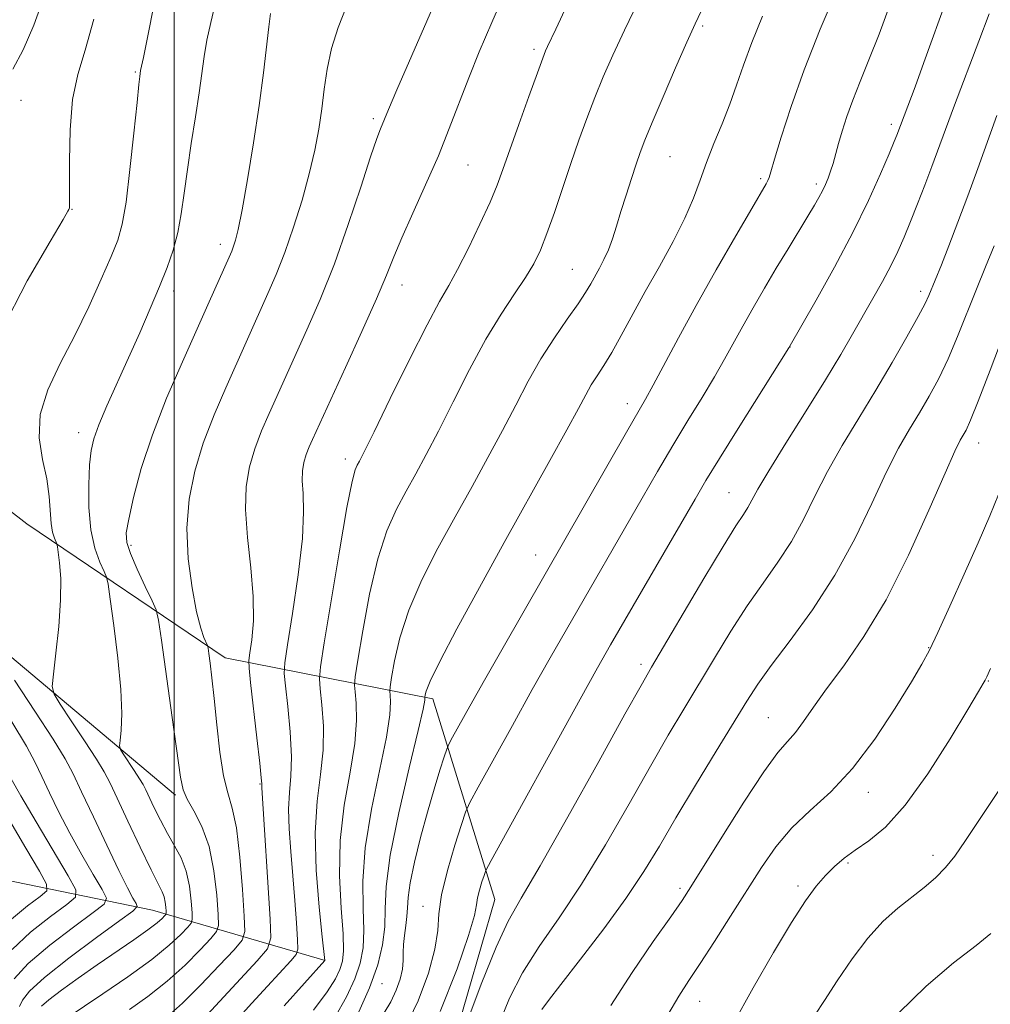
# Model space of a CAD drawing. Extents: x 2139800 to 2142700, y 339800 to 342700.
# Drawn here: x 2140476 to 2140625, y 341331 to 341482 of the extents above; entities that cross this region are included whole.
import ezdxf

# ---------------------------------------------------------------- set-up
doc = ezdxf.new("R2010")
doc.units = 0
doc.header["$MEASUREMENT"] = 0
for name, color, linetype, lineweight in [('32000', 7, 'Continuous', 0), ('DTM HARD BREAKLINE', 7, 'Continuous', 0), ('DTM SPOT ELEVATION', 2, 'Continuous', 13), ('INDEX CONTOUR', 41, 'Continuous', 13), ('INTERMEDIATE CONTOUR', 44, 'Continuous', 0)]:
    doc.layers.add(name, color=color, linetype=linetype, lineweight=lineweight)

msp = doc.modelspace()

# ---------------------------------------------------------------- linework, layer by layer
at = {"layer": '32000', "flags": 128}
msp.add_lwpolyline([(2140500, 340000), (2140500, 342500)], dxfattribs=at)
at = {"layer": 'DTM HARD BREAKLINE'}
for points in [[(2140507.81, 341383.65, 1096.69), (2140477.39, 341404.21, 1088.79), (2140441.75, 341431.84, 1083.33), (2140420.12, 341442.8, 1078.79), (2140388.24, 341448.15, 1072.03), (2140363.64, 341469.25, 1067.17), (2140356.88, 341495.08, 1063.36), (2140366.67, 341508.07, 1062.14), (2140383.52, 341508.12, 1065.83), (2140400.68, 341503.42, 1071.05)], [(2140500.18, 341362.59, 1093.66), (2140461.55, 341395.09, 1086.23), (2140449, 341408.86, 1083.17)], [(2140507.81, 341383.65, 1096.69), (2140539.68, 341377.37, 1108.46), (2140549.18, 341346.58, 1114.95), (2140540.79, 341317.55, 1115.84), (2140523.51, 341301.16, 1114.13)], [(2140523.14, 341337.23, 1102.02), (2140496.69, 341344.94, 1088.97), (2140465.04, 341351.42, 1074.94), (2140451.598, 341355.041, 1065.317)]]:
    msp.add_polyline3d(points, dxfattribs=at)
at = {"layer": 'DTM SPOT ELEVATION'}
for p in [(2140581.05, 341480.61, 1106.26), (2140555.21, 341477.05, 1101.65), (2140494.01, 341473.56, 1089.83), (2140476.5, 341469.23, 1086.71), (2140530.53, 341466.39, 1097.67), (2140610.03, 341465.55, 1113.59), (2140576.08, 341460.55, 1106.96), (2140545.05, 341459.31, 1100.89), (2140589.95, 341457.18, 1109.72), (2140598.49, 341456.38, 1111.62), (2140484.33, 341452.48, 1088.06), (2140507.07, 341447.09, 1093.48), (2140561.08, 341443.29, 1105.1), (2140534.96, 341440.86, 1100.66), (2140499.9, 341439.94, 1092.51), (2140614.5, 341439.88, 1117.56), (2140594.48, 341431.36, 1114.03), (2140569.51, 341422.68, 1109.43), (2140485.36, 341418.22, 1091.43), (2140623.39, 341416.64, 1122.7), (2140526.23, 341414.18, 1101.51), (2140585.11, 341409.01, 1115.13), (2140493.35, 341400.95, 1094.32), (2140555.46, 341399.44, 1109.23), (2140615.76, 341385.2, 1123.92), (2140571.62, 341382.66, 1115.58), (2140624.9, 341380.1, 1126.1), (2140591.16, 341374.47, 1121.09), (2140513.15, 341364.3, 1097.86), (2140606.46, 341363.03, 1124.57), (2140616.41, 341353.34, 1127.5), (2140603.38, 341352.19, 1126.29), (2140577.6, 341348.32, 1121.65), (2140595.69, 341348.68, 1125.64), (2140538.16, 341345.52, 1111.39), (2140531.89, 341333.68, 1108.72), (2140580.61, 341330.97, 1124.8)]:
    msp.add_point(p, dxfattribs=at)
at = {"layer": 'INDEX CONTOUR'}
for points in [[(2140561.517, 341510.481, 1100), (2140548.714, 341481.165, 1100), (2140546.776, 341476.628, 1100), (2140545.171, 341472.681, 1100), (2140542.204, 341464.888, 1100), (2140540.518, 341460.699, 1100), (2140538.565, 341456.235, 1100), (2140536.585, 341451.878, 1100), (2140534.894, 341448.114, 1100), (2140533.673, 341445.188, 1100), (2140532.555, 341442.39, 1100), (2140531.032, 341438.766, 1100), (2140528.791, 341433.74, 1100), (2140526.275, 341428.239, 1100), (2140521.206, 341417.174, 1100), (2140520.716, 341416.029, 1100), (2140520.261, 341414.841, 1100), (2140519.904, 341413.653, 1100), (2140519.686, 341412.363, 1100), (2140519.644, 341410.834, 1100), (2140519.768, 341408.873, 1100), (2140519.855, 341406.069, 1100), (2140519.656, 341401.958, 1100), (2140519.015, 341396.391, 1100), (2140518.154, 341390.485, 1100), (2140517.387, 341385.673, 1100), (2140516.965, 341382.914, 1100), (2140516.881, 341381.286, 1100), (2140517.062, 341379.393, 1100), (2140517.417, 341376.222, 1100), (2140517.784, 341372.289, 1100), (2140517.984, 341368.495, 1100), (2140517.9, 341365.497, 1100), (2140517.681, 341362.993, 1100), (2140517.536, 341360.439, 1100), (2140517.625, 341357.408, 1100), (2140517.89, 341353.944, 1100), (2140518.218, 341350.209, 1100), (2140518.516, 341346.415, 1100), (2140518.754, 341342.991, 1100), (2140518.92, 341340.415, 1100), (2140518.966, 341338.967, 1100), (2140518.698, 341338.126, 1100), (2140517.888, 341337.172, 1100), (2140514.317, 341333.298, 1100), (2140511.918, 341330.667, 1100), (2140506.806, 341325.005, 1100)], [(2140601.647, 341486.187, 1110), (2140599.107, 341480.141, 1110), (2140596.638, 341473.915, 1110), (2140594.622, 341468.261, 1110), (2140593.12, 341463.581, 1110), (2140592.109, 341460.188, 1110), (2140591.543, 341458.251, 1110), (2140591.261, 341457.351, 1110), (2140591.08, 341456.923, 1110), (2140590.788, 341456.395, 1110), (2140588.599, 341452.636, 1110), (2140586.169, 341448.436, 1110), (2140583.158, 341443.176, 1110), (2140580.079, 341437.706, 1110), (2140577.371, 341432.764, 1110), (2140573.482, 341425.513, 1110), (2140572.29, 341423.35, 1110), (2140569.369, 341418.283, 1110), (2140550.449, 341385.23, 1110), (2140547.618, 341380.254, 1110), (2140545.371, 341376.265, 1110), (2140542.71, 341371.472, 1110), (2140542.145, 341370.423, 1110), (2140541.812, 341369.65, 1110), (2140541.425, 341368.492, 1110), (2140540.764, 341366.43, 1110), (2140539.868, 341363.531, 1110), (2140538.842, 341360.005, 1110), (2140537.795, 341356.113, 1110), (2140536.865, 341352.315, 1110), (2140536.196, 341349.12, 1110), (2140535.875, 341346.88, 1110), (2140535.773, 341345.317, 1110), (2140535.702, 341343.994, 1110), (2140535.528, 341342.57, 1110), (2140535.311, 341341.084, 1110), (2140535.16, 341339.674, 1110), (2140535.141, 341338.426, 1110), (2140535.147, 341337.226, 1110), (2140535.026, 341335.91, 1110), (2140534.658, 341334.36, 1110), (2140534.045, 341332.652, 1110), (2140533.218, 341330.906, 1110), (2140532.197, 341329.172, 1110)], [(2140496.933, 341484.007, 1090), (2140495.899, 341478.838, 1090), (2140495.277, 341475.795, 1090), (2140494.845, 341473.768, 1090), (2140494.722, 341472.889, 1090), (2140494.582, 341471.661, 1090), (2140494.291, 341468.877, 1090), (2140493.81, 341464.159, 1090), (2140493.213, 341458.582, 1090), (2140492.602, 341453.591, 1090), (2140492.028, 341450.206, 1090), (2140491.334, 341447.776, 1090), (2140490.311, 341445.227, 1090), (2140488.807, 341441.745, 1090), (2140486.905, 341437.548, 1090), (2140484.745, 341433.111, 1090), (2140482.515, 341428.831, 1090), (2140480.601, 341424.788, 1090), (2140479.435, 341420.981, 1090), (2140479.292, 341417.417, 1090), (2140479.806, 341414.117, 1090), (2140480.452, 341411.108, 1090), (2140480.823, 341408.423, 1090), (2140481.103, 341404.28, 1090), (2140481.33, 341402.932, 1090), (2140481.611, 341402.022, 1090), (2140481.998, 341401.137, 1090), (2140482.092, 341400.721, 1090), (2140482.216, 341399.862, 1090), (2140482.415, 341398.259, 1090), (2140482.581, 341395.823, 1090), (2140482.568, 341392.523, 1090), (2140482.287, 341388.475, 1090), (2140481.861, 341384.394, 1090), (2140481.468, 341381.144, 1090), (2140481.295, 341379.279, 1090), (2140481.563, 341378.095, 1090), (2140482.502, 341376.577, 1090), (2140484.208, 341374.018, 1090), (2140486.251, 341370.931, 1090), (2140488.064, 341368.136, 1090), (2140489.261, 341366.173, 1090), (2140490.161, 341364.454, 1090), (2140491.262, 341362.113, 1090), (2140492.901, 341358.594, 1090), (2140494.78, 341354.597, 1090), (2140496.44, 341351.133, 1090), (2140498.132, 341347.753, 1090), (2140498.437, 341346.98, 1090), (2140498.609, 341346.19, 1090), (2140498.703, 341345.415, 1090), (2140498.748, 341344.807, 1090), (2140498.759, 341344.462, 1090), (2140498.7, 341344.266, 1090), (2140498.518, 341344.052, 1090), (2140498.136, 341343.662, 1090), (2140497.358, 341342.985, 1090), (2140495.963, 341341.921, 1090), (2140493.814, 341340.413, 1090), (2140488.175, 341336.55, 1090), (2140485.272, 341334.511, 1090), (2140482.705, 341332.65, 1090), (2140480.768, 341331.174, 1090), (2140479.653, 341330.223, 1090)], [(2140625.813, 341446.89, 1120), (2140624.47, 341443.674, 1120), (2140623.071, 341440.253, 1120), (2140620.187, 341432.971, 1120), (2140618.731, 341429.543, 1120), (2140617.277, 341426.515, 1120), (2140615.816, 341423.807, 1120), (2140614.334, 341421.277, 1120), (2140612.803, 341418.738, 1120), (2140611.137, 341415.823, 1120), (2140609.237, 341412.119, 1120), (2140607.013, 341407.371, 1120), (2140604.404, 341401.937, 1120), (2140601.359, 341396.33, 1120), (2140597.919, 341391.023, 1120), (2140594.497, 341386.327, 1120), (2140591.6, 341382.509, 1120), (2140589.539, 341379.647, 1120), (2140587.849, 341377.041, 1120), (2140583.135, 341369.32, 1120), (2140579.989, 341364.143, 1120), (2140576.966, 341359.1, 1120), (2140574.429, 341354.786, 1120), (2140572.043, 341350.856, 1120), (2140569.298, 341346.732, 1120), (2140565.888, 341342.064, 1120), (2140562.325, 341337.411, 1120), (2140559.324, 341333.563, 1120), (2140557.417, 341331.093, 1120), (2140556.398, 341329.722, 1120)], [(2140625.302, 341341.376, 1130), (2140623.018, 341339.537, 1130), (2140619.556, 341336.846, 1130), (2140615.343, 341333.299, 1130), (2140611.095, 341329.149, 1130)]]:
    msp.add_polyline3d(points, dxfattribs=at)
at = {"layer": 'INTERMEDIATE CONTOUR'}
for points in [[(2140541.057, 341486.699, 1098), (2140534.142, 341470.799, 1098), (2140532.851, 341467.779, 1098), (2140531.63, 341464.83, 1098), (2140531.083, 341463.362, 1098), (2140530.12, 341460.52, 1098), (2140528.62, 341455.902, 1098), (2140526.706, 341450.143, 1098), (2140524.564, 341444.135, 1098), (2140522.381, 341438.65, 1098), (2140520.351, 341433.976, 1098), (2140514.551, 341421.139, 1098), (2140513.412, 341418.478, 1098), (2140512.356, 341415.716, 1098), (2140511.525, 341412.954, 1098), (2140511.019, 341409.957, 1098), (2140510.922, 341406.403, 1098), (2140511.253, 341402.115, 1098), (2140511.762, 341397.491, 1098), (2140512.133, 341393.077, 1098), (2140512.137, 341389.339, 1098), (2140511.89, 341386.436, 1098), (2140511.6, 341384.45, 1098), (2140511.442, 341383.281, 1098), (2140511.472, 341382.094, 1098), (2140511.714, 341379.871, 1098), (2140512.689, 341371.412, 1098), (2140513.128, 341367.491, 1098), (2140513.361, 341365.243, 1098), (2140513.434, 341364.323, 1098), (2140513.437, 341364.047, 1098), (2140513.452, 341363.707, 1098), (2140514.741, 341343.569, 1098), (2140514.834, 341340.689, 1098), (2140514.31, 341339.025, 1098), (2140512.72, 341337.151, 1098), (2140501.204, 341324.762, 1098)], [(2140582.236, 341485.867, 1106), (2140579.916, 341480.938, 1106), (2140578.661, 341478.156, 1106), (2140576.926, 341474.201, 1106), (2140575.005, 341469.751, 1106), (2140573.332, 341465.816, 1106), (2140572.222, 341463.116, 1106), (2140571.505, 341461.225, 1106), (2140570.889, 341459.432, 1106), (2140570.151, 341457.195, 1106), (2140569.332, 341454.663, 1106), (2140568.538, 341452.153, 1106), (2140567.849, 341449.922, 1106), (2140567.225, 341447.983, 1106), (2140566.6, 341446.285, 1106), (2140565.925, 341444.784, 1106), (2140565.227, 341443.442, 1106), (2140563.908, 341441.063, 1106), (2140563.116, 341439.735, 1106), (2140561.962, 341437.984, 1106), (2140560.306, 341435.622, 1106), (2140558.323, 341432.747, 1106), (2140556.265, 341429.528, 1106), (2140554.319, 341426.099, 1106), (2140552.406, 341422.458, 1106), (2140550.382, 341418.565, 1106), (2140548.136, 341414.395, 1106), (2140545.69, 341409.965, 1106), (2140543.101, 341405.304, 1106), (2140540.461, 341400.47, 1106), (2140538.001, 341395.63, 1106), (2140535.988, 341390.981, 1106), (2140534.614, 341386.738, 1106), (2140533.786, 341383.188, 1106), (2140533.336, 341380.635, 1106), (2140533.116, 341379.234, 1106), (2140533.056, 341378.54, 1106), (2140533.103, 341377.958, 1106), (2140533.176, 341376.914, 1106), (2140533.07, 341374.92, 1106), (2140532.551, 341371.505, 1106), (2140530.265, 341360.457, 1106), (2140529.305, 341354.516, 1106), (2140528.951, 341349.408, 1106), (2140528.996, 341345.218, 1106), (2140529.102, 341341.855, 1106), (2140528.978, 341339.176, 1106), (2140528.524, 341336.836, 1106), (2140527.689, 341334.435, 1106), (2140526.417, 341331.654, 1106), (2140524.64, 341328.474, 1106)], [(2140480.08, 341485.33, 1086), (2140478.484, 341480.748, 1086), (2140476.806, 341476.973, 1086), (2140475.231, 341474.005, 1086)], [(2140506.283, 341483.987, 1092), (2140505.614, 341481.137, 1092), (2140505.019, 341478.438, 1092), (2140504.59, 341475.944, 1092), (2140503.825, 341470.355, 1092), (2140503.259, 341466.657, 1092), (2140502.615, 341462.584, 1092), (2140502.013, 341458.572, 1092), (2140501.529, 341454.971, 1092), (2140501.084, 341451.779, 1092), (2140500.555, 341448.908, 1092), (2140499.841, 341446.242, 1092), (2140498.904, 341443.562, 1092), (2140497.726, 341440.626, 1092), (2140496.305, 341437.257, 1092), (2140494.699, 341433.554, 1092), (2140492.987, 341429.684, 1092), (2140489.685, 341422.309, 1092), (2140488.442, 341419.411, 1092), (2140487.657, 341417.295, 1092), (2140487.232, 341415.465, 1092), (2140487.011, 341413.261, 1092), (2140486.885, 341410.226, 1092), (2140486.918, 341406.724, 1092), (2140487.217, 341403.323, 1092), (2140487.834, 341400.502, 1092), (2140488.586, 341398.366, 1092), (2140489.234, 341396.933, 1092), (2140489.614, 341396.057, 1092), (2140489.863, 341394.954, 1092), (2140490.194, 341392.676, 1092), (2140490.747, 341388.629, 1092), (2140491.367, 341383.619, 1092), (2140491.824, 341378.802, 1092), (2140491.956, 341375.111, 1092), (2140491.858, 341372.577, 1092), (2140491.693, 341371.005, 1092), (2140491.615, 341370.159, 1092), (2140491.736, 341369.622, 1092), (2140492.162, 341368.934, 1092), (2140493.862, 341366.373, 1092), (2140494.685, 341365.106, 1092), (2140495.227, 341364.215, 1092), (2140495.636, 341363.436, 1092), (2140496.896, 341360.753, 1092), (2140497.871, 341358.764, 1092), (2140498.957, 341356.716, 1092), (2140500.049, 341354.83, 1092), (2140501.043, 341352.977, 1092), (2140501.829, 341350.941, 1092), (2140502.334, 341348.617, 1092), (2140502.611, 341346.338, 1092), (2140502.743, 341344.548, 1092), (2140502.777, 341343.534, 1092), (2140502.602, 341342.958, 1092), (2140502.069, 341342.326, 1092), (2140501.017, 341341.228, 1092), (2140499.247, 341339.582, 1092), (2140496.548, 341337.388, 1092), (2140492.9, 341334.739, 1092), (2140489.041, 341332.09, 1092), (2140483.447, 341328.341, 1092)], [(2140560.278, 341483.868, 1102), (2140558.536, 341480.139, 1102), (2140557.272, 341477.487, 1102), (2140556.974, 341476.824, 1102), (2140556.524, 341475.677, 1102), (2140555.706, 341473.451, 1102), (2140554.399, 341469.817, 1102), (2140552.863, 341465.51, 1102), (2140550.429, 341458.589, 1102), (2140549.54, 341456.197, 1102), (2140548.446, 341453.579, 1102), (2140546.909, 341450.204, 1102), (2140545.146, 341446.528, 1102), (2140543.481, 341443.257, 1102), (2140542.11, 341440.793, 1102), (2140540.7, 341438.333, 1102), (2140538.784, 341434.771, 1102), (2140536.096, 341429.444, 1102), (2140533.15, 341423.458, 1102), (2140530.659, 341418.358, 1102), (2140529.152, 341415.3, 1102), (2140528.42, 341413.857, 1102), (2140528.071, 341413.211, 1102), (2140527.754, 341412.502, 1102), (2140527.278, 341410.699, 1102), (2140526.498, 341406.733, 1102), (2140525.344, 341400.081, 1102), (2140524.073, 341392.413, 1102), (2140523.02, 341385.945, 1102), (2140522.443, 341382.266, 1102), (2140522.284, 341380.443, 1102), (2140522.409, 341378.915, 1102), (2140522.67, 341376.453, 1102), (2140522.88, 341373.166, 1102), (2140522.84, 341369.498, 1102), (2140522.44, 341365.752, 1102), (2140521.928, 341361.663, 1102), (2140521.636, 341356.83, 1102), (2140521.799, 341351.108, 1102), (2140522.247, 341345.402, 1102), (2140522.712, 341340.873, 1102), (2140523.099, 341337.247, 1102), (2140523.088, 341337.229, 1102), (2140516.878, 341330.265, 1102)], [(2140571.215, 341484.412, 1104), (2140569.057, 341479.981, 1104), (2140567.273, 341476.152, 1104), (2140565.805, 341472.794, 1104), (2140564.519, 341469.634, 1104), (2140563.298, 341466.43, 1104), (2140562.089, 341463.077, 1104), (2140560.855, 341459.501, 1104), (2140558.328, 341451.995, 1104), (2140557.187, 341448.756, 1104), (2140556.192, 341446.235, 1104), (2140555.173, 341444.136, 1104), (2140553.908, 341442.027, 1104), (2140552.226, 341439.524, 1104), (2140550.167, 341436.418, 1104), (2140547.82, 341432.548, 1104), (2140545.295, 341427.89, 1104), (2140542.789, 341422.972, 1104), (2140540.521, 341418.462, 1104), (2140538.644, 341414.848, 1104), (2140537.055, 341411.911, 1104), (2140535.586, 341409.258, 1104), (2140534.107, 341406.486, 1104), (2140532.64, 341403.164, 1104), (2140531.243, 341398.857, 1104), (2140529.979, 341393.41, 1104), (2140528.929, 341387.8, 1104), (2140528.178, 341383.29, 1104), (2140527.779, 341380.75, 1104), (2140527.67, 341379.492, 1104), (2140527.756, 341378.437, 1104), (2140527.923, 341376.684, 1104), (2140527.975, 341374.043, 1104), (2140527.695, 341370.502, 1104), (2140526.971, 341366.096, 1104), (2140526.096, 341361.057, 1104), (2140525.472, 341355.66, 1104), (2140525.378, 341350.231, 1104), (2140525.627, 341345.267, 1104), (2140525.914, 341341.314, 1104), (2140525.987, 341338.727, 1104), (2140525.811, 341337.1, 1104), (2140525.403, 341335.84, 1104), (2140524.72, 341334.399, 1104), (2140523.482, 341332.42, 1104), (2140521.351, 341329.591, 1104)], [(2140609.896, 341484.096, 1112), (2140608.127, 341479.357, 1112), (2140606.572, 341475.413, 1112), (2140605.224, 341472.103, 1112), (2140604.099, 341469.255, 1112), (2140603.2, 341466.728, 1112), (2140602.492, 341464.498, 1112), (2140601.93, 341462.568, 1112), (2140601.069, 341459.543, 1112), (2140600.693, 341458.338, 1112), (2140600.306, 341457.263, 1112), (2140599.891, 341456.27, 1112), (2140599.438, 341455.314, 1112), (2140598.916, 341454.321, 1112), (2140598.217, 341453.1, 1112), (2140597.215, 341451.431, 1112), (2140594.162, 341446.429, 1112), (2140592.355, 341443.432, 1112), (2140590.542, 341440.363, 1112), (2140588.808, 341437.362, 1112), (2140587.226, 341434.556, 1112), (2140584.443, 341429.507, 1112), (2140582.879, 341426.784, 1112), (2140580.981, 341423.628, 1112), (2140578.816, 341420.082, 1112), (2140576.503, 341416.255, 1112), (2140574.146, 341412.249, 1112), (2140571.781, 341408.156, 1112), (2140560.166, 341388.02, 1112), (2140557.691, 341383.678, 1112), (2140554.935, 341378.783, 1112), (2140551.875, 341373.284, 1112), (2140546.645, 341363.813, 1112), (2140545.36, 341361.443, 1112), (2140544.69, 341359.961, 1112), (2140544.06, 341358.096, 1112), (2140543.055, 341354.943, 1112), (2140541.907, 341351.044, 1112), (2140541.008, 341347.309, 1112), (2140540.611, 341344.379, 1112), (2140540.42, 341341.83, 1112), (2140540.002, 341338.973, 1112), (2140539.006, 341335.299, 1112), (2140537.415, 341331.03, 1112), (2140535.294, 341326.572, 1112)], [(2140618.637, 341485.072, 1114), (2140615.023, 341474.994, 1114), (2140613.671, 341471.307, 1114), (2140610.872, 341463.886, 1114), (2140610.456, 341462.868, 1114), (2140609.666, 341460.981, 1114), (2140608.355, 341457.923, 1114), (2140606.5, 341453.829, 1114), (2140604.107, 341448.941, 1114), (2140601.274, 341443.602, 1114), (2140598.467, 341438.56, 1114), (2140594.277, 341431.25, 1114), (2140586.521, 341418.87, 1114), (2140583.636, 341414.227, 1114), (2140581.578, 341410.851, 1114), (2140579.897, 341408.004, 1114), (2140566.925, 341385.638, 1114), (2140564.933, 341382.125, 1114), (2140562.253, 341377.311, 1114), (2140548.607, 341352.559, 1114), (2140547.816, 341351.038, 1114), (2140547.531, 341350.289, 1114), (2140547.208, 341349.273, 1114), (2140546.838, 341348.018, 1114), (2140546.548, 341346.815, 1114), (2140546.381, 341345.758, 1114), (2140546.041, 341344.146, 1114), (2140545.151, 341341.078, 1114), (2140543.405, 341335.953, 1114), (2140540.791, 341329.373, 1114)], [(2140514.792, 341482.559, 1094), (2140514.497, 341480.506, 1094), (2140513.691, 341473.414, 1094), (2140513.046, 341468.428, 1094), (2140512.184, 341462.71, 1094), (2140511.245, 341457.05, 1094), (2140510.408, 341452.388, 1094), (2140509.811, 341449.404, 1094), (2140509.408, 341447.753, 1094), (2140509.109, 341446.833, 1094), (2140508.816, 341446.089, 1094), (2140508.41, 341445.151, 1094), (2140505.371, 341438.268, 1094), (2140501.246, 341429.085, 1094), (2140498.834, 341423.5, 1094), (2140496.641, 341417.883, 1094), (2140494.95, 341412.697, 1094), (2140493.764, 341408.286, 1094), (2140493.011, 341404.963, 1094), (2140492.645, 341402.856, 1094), (2140492.71, 341401.358, 1094), (2140493.27, 341399.678, 1094), (2140494.321, 341397.275, 1094), (2140495.56, 341394.611, 1094), (2140496.614, 341392.399, 1094), (2140497.226, 341391.01, 1094), (2140497.598, 341389.447, 1094), (2140498.049, 341386.368, 1094), (2140499.696, 341374.52, 1094), (2140500.962, 341365.342, 1094), (2140501.371, 341363.387, 1094), (2140501.993, 341361.96, 1094), (2140503.023, 341360.179, 1094), (2140504.248, 341357.793, 1094), (2140505.355, 341354.712, 1094), (2140506.099, 341350.988, 1094), (2140506.523, 341347.254, 1094), (2140506.738, 341344.289, 1094), (2140506.794, 341342.605, 1094), (2140506.504, 341341.649, 1094), (2140505.619, 341340.601, 1094), (2140503.964, 341338.839, 1094), (2140501.661, 341336.528, 1094), (2140498.904, 341334.033, 1094), (2140495.932, 341331.686, 1094), (2140493.155, 341329.703, 1094)], [(2140526.501, 341483.779, 1096), (2140525.145, 341480.4, 1096), (2140524.131, 341477.146, 1096), (2140523.46, 341474.004, 1096), (2140523.008, 341470.933, 1096), (2140522.626, 341467.89, 1096), (2140522.173, 341464.808, 1096), (2140521.563, 341461.544, 1096), (2140520.721, 341457.935, 1096), (2140519.607, 341453.909, 1096), (2140518.309, 341449.752, 1096), (2140516.95, 341445.846, 1096), (2140515.632, 341442.477, 1096), (2140514.384, 341439.576, 1096), (2140507.897, 341425.104, 1096), (2140506.109, 341420.928, 1096), (2140504.45, 341416.591, 1096), (2140503.137, 341412.314, 1096), (2140502.274, 341408.016, 1096), (2140501.937, 341403.54, 1096), (2140502.15, 341398.849, 1096), (2140502.728, 341394.385, 1096), (2140503.431, 341390.706, 1096), (2140504.058, 341388.225, 1096), (2140504.552, 341386.761, 1096), (2140505.082, 341385.565, 1096), (2140505.189, 341385.14, 1096), (2140505.306, 341384.347, 1096), (2140505.507, 341382.869, 1096), (2140505.792, 341380.58, 1096), (2140506.142, 341377.401, 1096), (2140506.543, 341373.394, 1096), (2140507.012, 341369.186, 1096), (2140507.567, 341365.546, 1096), (2140508.214, 341362.939, 1096), (2140508.893, 341360.623, 1096), (2140509.528, 341357.555, 1096), (2140510.057, 341353.083, 1096), (2140510.46, 341348.136, 1096), (2140510.733, 341344.03, 1096), (2140510.812, 341341.677, 1096), (2140510.407, 341340.341, 1096), (2140509.17, 341338.876, 1096), (2140506.911, 341336.449, 1096), (2140504.074, 341333.474, 1096), (2140501.259, 341330.678, 1096), (2140498.964, 341328.634, 1096)], [(2140625.024, 341482.49, 1116), (2140623.443, 341478.27, 1116), (2140619.713, 341468.451, 1116), (2140618.324, 341464.717, 1116), (2140616.249, 341459.066, 1116), (2140615.166, 341456.213, 1116), (2140614.037, 341453.311, 1116), (2140612.955, 341450.595, 1116), (2140611.977, 341448.221, 1116), (2140611.011, 341446.039, 1116), (2140609.93, 341443.823, 1116), (2140608.64, 341441.398, 1116), (2140607.189, 341438.8, 1116), (2140604.077, 341433.353, 1116), (2140602.241, 341430.22, 1116), (2140599.893, 341426.344, 1116), (2140596.923, 341421.569, 1116), (2140593.816, 341416.603, 1116), (2140591.205, 341412.369, 1116), (2140589.552, 341409.548, 1116), (2140588.013, 341406.745, 1116), (2140587.322, 341405.667, 1116), (2140586.175, 341403.916, 1116), (2140584.204, 341400.76, 1116), (2140581.241, 341395.831, 1116), (2140573.227, 341382.253, 1116), (2140571.61, 341379.428, 1116), (2140569.146, 341375.004, 1116), (2140565.138, 341367.756, 1116), (2140560.406, 341359.245, 1116), (2140556.151, 341351.728, 1116), (2140553.245, 341346.777, 1116), (2140551.247, 341343.235, 1116), (2140549.387, 341339.258, 1116), (2140547.113, 341333.586, 1116), (2140544.748, 341327.287, 1116)], [(2140487.677, 341481.683, 1088), (2140486.341, 341476.925, 1088), (2140485.213, 341473.158, 1088), (2140484.414, 341469.318, 1088), (2140484.019, 341464.69, 1088), (2140483.912, 341459.945, 1088), (2140483.954, 341453.894, 1088), (2140483.948, 341452.98, 1088), (2140483.924, 341452.732, 1088), (2140483.82, 341452.472, 1088), (2140483.697, 341452.22, 1088), (2140482.959, 341450.926, 1088), (2140480.975, 341447.558, 1088), (2140477.461, 341441.504, 1088), (2140473.519, 341433.84, 1088)], [(2140590.228, 341482.139, 1108), (2140588.588, 341478.083, 1108), (2140587.312, 341474.601, 1108), (2140586.262, 341471.536, 1108), (2140585.223, 341468.604, 1108), (2140584.043, 341465.593, 1108), (2140582.806, 341462.567, 1108), (2140581.659, 341459.659, 1108), (2140580.677, 341456.936, 1108), (2140579.661, 341454.184, 1108), (2140578.34, 341451.122, 1108), (2140576.534, 341447.565, 1108), (2140574.422, 341443.712, 1108), (2140572.272, 341439.86, 1108), (2140568.588, 341433.113, 1108), (2140567.118, 341430.501, 1108), (2140565.896, 341428.502, 1108), (2140564.874, 341426.93, 1108), (2140563.988, 341425.535, 1108), (2140563.129, 341424.021, 1108), (2140561.996, 341421.907, 1108), (2140560.244, 341418.669, 1108), (2140557.628, 341413.943, 1108), (2140550.616, 341401.351, 1108), (2140546.815, 341394.454, 1108), (2140543.363, 341388.095, 1108), (2140540.733, 341383.105, 1108), (2140539.249, 341380.067, 1108), (2140538.642, 341378.576, 1108), (2140538.494, 341377.981, 1108), (2140538.441, 341377.589, 1108), (2140538.45, 341377.48, 1108), (2140538.429, 341377.145, 1108), (2140538.166, 341375.796, 1108), (2140537.407, 341372.509, 1108), (2140536.031, 341366.788, 1108), (2140534.433, 341359.857, 1108), (2140533.138, 341353.371, 1108), (2140532.524, 341348.585, 1108), (2140532.366, 341345.168, 1108), (2140532.291, 341342.395, 1108), (2140531.969, 341339.626, 1108), (2140531.237, 341336.571, 1108), (2140529.975, 341333.031, 1108), (2140528.115, 341328.908, 1108)], [(2140626.219, 341466.892, 1118), (2140623.276, 341458.741, 1118), (2140621.755, 341454.571, 1118), (2140620.231, 341450.515, 1118), (2140618.826, 341446.872, 1118), (2140617.688, 341443.979, 1118), (2140615.759, 341439.25, 1118), (2140615.193, 341438.051, 1118), (2140614.136, 341436.033, 1118), (2140612.41, 341432.92, 1118), (2140610.163, 341429.002, 1118), (2140607.626, 341424.712, 1118), (2140605.015, 341420.421, 1118), (2140602.495, 341416.246, 1118), (2140600.221, 341412.244, 1118), (2140598.282, 341408.46, 1118), (2140596.514, 341404.893, 1118), (2140594.686, 341401.537, 1118), (2140592.62, 341398.345, 1118), (2140590.336, 341395.121, 1118), (2140587.902, 341391.635, 1118), (2140585.39, 341387.739, 1118), (2140582.885, 341383.633, 1118), (2140578.181, 341375.786, 1118), (2140575.799, 341371.786, 1118), (2140573.056, 341367.052, 1118), (2140569.775, 341361.26, 1118), (2140566.158, 341354.967, 1118), (2140562.501, 341348.948, 1118), (2140559.07, 341343.795, 1118), (2140556.008, 341339.365, 1118), (2140553.43, 341335.329, 1118), (2140551.415, 341331.427, 1118), (2140549.905, 341327.674, 1118)], [(2140627.299, 341433.493, 1122), (2140625.154, 341427.829, 1122), (2140623.326, 341423.053, 1122), (2140622.144, 341420.109, 1122), (2140621.469, 341418.612, 1122), (2140621.042, 341417.842, 1122), (2140620.591, 341417.055, 1122), (2140619.779, 341415.399, 1122), (2140618.254, 341411.995, 1122), (2140615.787, 341406.336, 1122), (2140612.64, 341399.411, 1122), (2140609.197, 341392.576, 1122), (2140605.81, 341386.923, 1122), (2140602.707, 341382.459, 1122), (2140600.084, 341378.927, 1122), (2140598.073, 341376.098, 1122), (2140596.542, 341373.874, 1122), (2140595.297, 341372.191, 1122), (2140594.109, 341370.851, 1122), (2140592.619, 341369.132, 1122), (2140590.435, 341366.18, 1122), (2140587.362, 341361.514, 1122), (2140583.994, 341356.161, 1122), (2140579.278, 341348.546, 1122), (2140577.901, 341346.435, 1122), (2140576.169, 341343.936, 1122), (2140573.495, 341340.123, 1122), (2140570.23, 341335.357, 1122), (2140566.961, 341330.322, 1122)], [(2140626.47, 341408.752, 1124), (2140625.101, 341405.43, 1124), (2140623.327, 341401.322, 1124), (2140621.193, 341396.478, 1124), (2140619.011, 341391.595, 1124), (2140617.161, 341387.532, 1124), (2140615.861, 341384.819, 1124), (2140614.695, 341382.67, 1124), (2140613.085, 341379.967, 1124), (2140610.613, 341375.939, 1124), (2140607.489, 341371.192, 1124), (2140604.081, 341366.677, 1124), (2140600.718, 341363.104, 1124), (2140597.563, 341360.227, 1124), (2140594.74, 341357.556, 1124), (2140592.309, 341354.681, 1124), (2140590.085, 341351.481, 1124), (2140585.354, 341344.015, 1124), (2140582.881, 341340.153, 1124), (2140580.683, 341336.774, 1124), (2140578.939, 341334.137, 1124), (2140577.406, 341331.737, 1124), (2140575.738, 341328.88, 1124)], [(2140625.215, 341382.05, 1126), (2140624.646, 341380.734, 1126), (2140624.412, 341380.249, 1126), (2140624.127, 341379.74, 1126), (2140623.382, 341378.476, 1126), (2140621.763, 341375.762, 1126), (2140619.027, 341371.236, 1126), (2140615.616, 341365.886, 1126), (2140612.143, 341361.034, 1126), (2140609.11, 341357.688, 1126), (2140606.573, 341355.591, 1126), (2140604.477, 341354.166, 1126), (2140602.752, 341352.918, 1126), (2140601.276, 341351.662, 1126), (2140599.91, 341350.289, 1126), (2140598.503, 341348.643, 1126), (2140596.839, 341346.366, 1126), (2140594.685, 341343.047, 1126), (2140591.913, 341338.451, 1126), (2140588.795, 341333.025, 1126), (2140585.707, 341327.39, 1126)], [(2140475.48, 341380.263, 1088), (2140478.639, 341375.489, 1088), (2140481.443, 341371.167, 1088), (2140483.272, 341368.177, 1088), (2140484.511, 341365.848, 1088), (2140485.798, 341363.118, 1088), (2140487.593, 341359.265, 1088), (2140489.637, 341354.917, 1088), (2140491.497, 341351.039, 1088), (2140492.83, 341348.379, 1088), (2140493.673, 341346.806, 1088), (2140494.156, 341345.971, 1088), (2140494.294, 341345.485, 1088), (2140493.648, 341344.803, 1088), (2140491.665, 341343.339, 1088), (2140488.084, 341340.74, 1088), (2140483.823, 341337.571, 1088), (2140480.094, 341334.627, 1088), (2140477.813, 341332.522, 1088), (2140476.715, 341331.137, 1088), (2140476.237, 341330.17, 1088)], [(2140475.064, 341373.836, 1086), (2140477.332, 341370.125, 1086), (2140478.685, 341367.627, 1086), (2140479.708, 341365.467, 1086), (2140480.889, 341362.939, 1086), (2140482.315, 341360.001, 1086), (2140483.978, 341356.776, 1086), (2140485.817, 341353.444, 1086), (2140487.572, 341350.4, 1086), (2140488.931, 341348.096, 1086), (2140489.587, 341346.776, 1086), (2140489.239, 341345.864, 1086), (2140487.587, 341344.577, 1086), (2140484.548, 341342.36, 1086), (2140480.892, 341339.564, 1086), (2140477.604, 341336.768, 1086), (2140475.435, 341334.432, 1086)], [(2140474.993, 341365.084, 1084), (2140476.459, 341362.512, 1084), (2140478.803, 341358.508, 1084), (2140483.707, 341350.221, 1084), (2140484.88, 341348.068, 1084), (2140484.83, 341346.925, 1084), (2140483.51, 341345.814, 1084), (2140481.012, 341343.979, 1084), (2140477.961, 341341.557, 1084), (2140475.113, 341338.909, 1084)], [(2140626.699, 341363.628, 1128), (2140623.645, 341359.009, 1128), (2140621.393, 341355.626, 1128), (2140619.741, 341353.255, 1128), (2140618.307, 341351.477, 1128), (2140616.768, 341349.924, 1128), (2140615.049, 341348.44, 1128), (2140611.024, 341345.252, 1128), (2140608.756, 341343.237, 1128), (2140606.384, 341340.67, 1128), (2140603.983, 341337.473, 1128), (2140601.719, 341334.084, 1128), (2140599.78, 341331.072, 1128), (2140598.291, 341328.843, 1128)], [(2140474.785, 341358.629, 1082), (2140477.243, 341354.442, 1082), (2140479.319, 341350.935, 1082), (2140480.422, 341348.941, 1082), (2140480.451, 341347.934, 1082), (2140479.433, 341347.052, 1082), (2140477.477, 341345.599, 1082), (2140475.029, 341343.55, 1082)]]:
    msp.add_polyline3d(points, dxfattribs=at)

doc.saveas('drawing.dxf')
